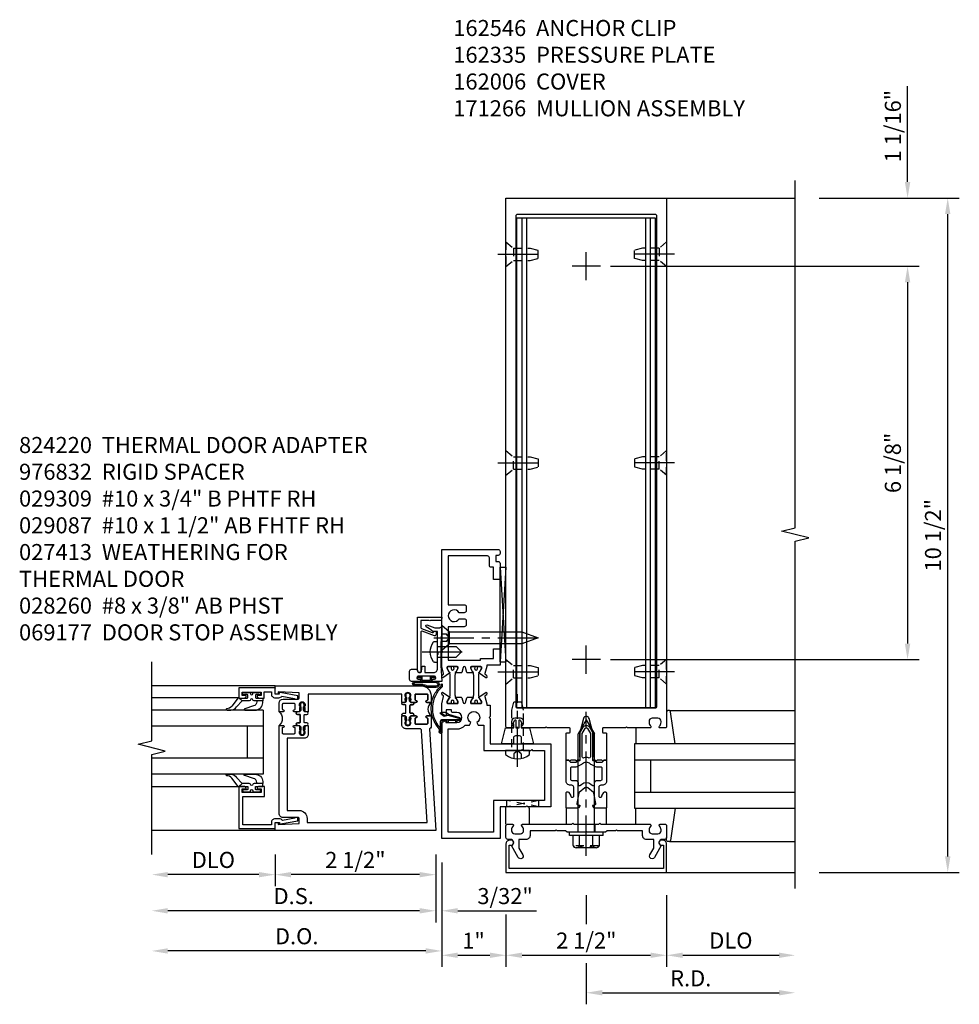
# Model space of a CAD drawing. Extents: x 0 to 173, y 0 to 110.
# Drawn here: x 134 to 149, y 21 to 37 of the extents above; entities that cross this region are included whole.
import ezdxf

# ---------------------------------------------------------------- set-up
doc = ezdxf.new("R2010")
doc.units = 0
doc.header["$LTSCALE"] = 0.5
doc.header["$MEASUREMENT"] = 0
doc.linetypes.add('CENTER', pattern=[2, 1.25, -0.25, 0.25, -0.25])
doc.linetypes.add('HIDDEN', pattern=[0.375, 0.25, -0.125])
doc.layers.get('0').update_dxf_attribs({"color": 4, "linetype": 'CONTINUOUS'})
for name, color, linetype in [('CENTER', 1, 'CENTER'), ('DIME', 2, 'CONTINUOUS'), ('HIDDEN', 3, 'HIDDEN'), ('TEXT', 3, 'CONTINUOUS')]:
    doc.layers.add(name, color=color, linetype=linetype)
doc.styles.get("Standard").update_dxf_attribs({"font": 'arial.ttf'})
doc.dimstyles.new('EXT_ON-OFF', dxfattribs={"dimscale": 2, "dimtxt": 0.125, "dimasz": 0.125, "dimexe": 0.09, "dimexo": 0.1875, "dimgap": 0.05, "dimtad": 3, "dimdec": 5, "dimzin": 3, "dimdsep": 46, "dimlunit": 5, "dimtxsty": 'Standard', "dimcen": 0, "dimse2": 1, "dimadec": 0, "dimazin": 0, "dimtfac": 1, "dimtdec": 5, "dimtofl": 0, "dimtmove": 0, "dimatfit": 0, "dimfxl": 1, "dimfrac": 2, "dimtolj": 1, "dimtzin": 3, "dimarcsym": 0})
doc.dimstyles.new('EXT_ON-ON', dxfattribs={"dimscale": 2, "dimtxt": 0.125, "dimasz": 0.125, "dimexe": 0.09, "dimexo": 0.1875, "dimgap": 0.05, "dimtad": 3, "dimdec": 5, "dimzin": 3, "dimdsep": 46, "dimlunit": 5, "dimtxsty": 'Standard', "dimcen": 0, "dimadec": 0, "dimazin": 0, "dimtfac": 1, "dimtdec": 5, "dimtofl": 0, "dimtmove": 0, "dimatfit": 0, "dimfxl": 1, "dimfrac": 2, "dimtolj": 1, "dimtzin": 3, "dimarcsym": 0})

# ---------------------------------------------------------------- blocks, each defined once
blk = doc.blocks.new('*D213')
at = {"layer": 'DIME', "color": 0, "lineweight": -2, "transparency": 16777216}
for p, q in [((-2.594, -0.25), (-2.594, -0.743)), ((-0.094, -0.25), (-0.094, -0.743)), ((-0.344, -0.562), (-2.344, -0.562))]:
    blk.add_line(p, q, dxfattribs=at)
at = {"layer": 'DIME', "color": 0, "transparency": 16777216}
for points in [[(-2.344, -0.521), (-2.344, -0.604), (-2.594, -0.562)], [(-0.344, -0.521), (-0.344, -0.604), (-0.094, -0.562)]]:
    blk.add_solid(points, dxfattribs=at)
at = {"layer": 'DIME', "color": 0, "transparency": 16777216, "insert": (-1.344, -0.333), "char_height": 0.25, "attachment_point": 5}
blk.add_mtext('\\A1;2 1/2"', dxfattribs=at)
blk = doc.blocks.new('*D214')
at = {"layer": 'DIME', "color": 0, "lineweight": -2, "transparency": 16777216}
for p, q in [((-2.594, -0.25), (-2.594, -0.743)), ((-2.844, -0.562), (-4.264, -0.562))]:
    blk.add_line(p, q, dxfattribs=at)
at = {"layer": 'DIME', "color": 0, "transparency": 16777216}
for points in [[(-4.264, -0.521), (-4.264, -0.604), (-4.514, -0.562)], [(-2.844, -0.521), (-2.844, -0.604), (-2.594, -0.562)]]:
    blk.add_solid(points, dxfattribs=at)
at = {"layer": 'DIME', "color": 0, "transparency": 16777216, "insert": (-3.554, -0.333), "char_height": 0.25, "attachment_point": 5}
blk.add_mtext('\\A1;DLO', dxfattribs=at)
blk = doc.blocks.new('*D215')
at = {"layer": 'DIME', "color": 0, "lineweight": -2, "transparency": 16777216}
for p, q in [((-0.094, -0.25), (-0.094, -1.305)), ((-0.344, -1.125), (-4.264, -1.125))]:
    blk.add_line(p, q, dxfattribs=at)
at = {"layer": 'DIME', "color": 0, "transparency": 16777216}
for points in [[(-4.264, -1.083), (-4.264, -1.167), (-4.514, -1.125)], [(-0.344, -1.083), (-0.344, -1.167), (-0.094, -1.125)]]:
    blk.add_solid(points, dxfattribs=at)
at = {"layer": 'DIME', "color": 0, "transparency": 16777216, "insert": (-2.304, -0.896), "char_height": 0.25, "attachment_point": 5}
blk.add_mtext('\\A1;D.S.', dxfattribs=at)
blk = doc.blocks.new('*D216')
at = {"layer": 'DIME', "color": 0, "lineweight": -2, "transparency": 16777216}
for p, q in [((0, -0.375), (0, -1.93)), ((-0.25, -1.75), (-4.264, -1.75))]:
    blk.add_line(p, q, dxfattribs=at)
at = {"layer": 'DIME', "color": 0, "transparency": 16777216}
for points in [[(-4.264, -1.708), (-4.264, -1.792), (-4.514, -1.75)], [(-0.25, -1.708), (-0.25, -1.792), (0, -1.75)]]:
    blk.add_solid(points, dxfattribs=at)
at = {"layer": 'DIME', "color": 0, "transparency": 16777216, "insert": (-2.257, -1.521), "char_height": 0.25, "attachment_point": 5}
blk.add_mtext('\\A1;D.O.', dxfattribs=at)
blk = doc.blocks.new('*D217')
at = {"layer": 'DIME', "color": 0, "lineweight": -2, "transparency": 16777216}
for p, q in [((-0.094, -0.25), (-0.094, -1.305)), ((0, -0.375), (0, -1.305)), ((-0.344, -1.125), (-0.594, -1.125)), ((0.25, -1.125), (1.473, -1.125))]:
    blk.add_line(p, q, dxfattribs=at)
at = {"layer": 'DIME', "color": 0, "transparency": 16777216}
for points in [[(-0.344, -1.083), (-0.344, -1.167), (-0.094, -1.125)], [(0.25, -1.083), (0.25, -1.167), (0, -1.125)]]:
    blk.add_solid(points, dxfattribs=at)
at = {"layer": 'DIME', "color": 0, "transparency": 16777216, "insert": (0.986, -0.896), "char_height": 0.25, "attachment_point": 5}
blk.add_mtext('\\A1;3/32"', dxfattribs=at)
blk = doc.blocks.new('B200045')
blk.add_lwpolyline([(-0.091, 0, -0.414214), (-0.094, 0.002), (-0.094, 0.563), (0.057, 0.563, -0.414214), (0.062, 0.558), (0.062, 0.482, -0.414214), (0.03, 0.45), (0.023, 0.45), (0.023, 0.512), (-0.031, 0.512), (-0.031, 0.218), (0.023, 0.218), (0.023, 0.279), (0.03, 0.279, -0.414214), (0.062, 0.247), (0.062, 0.168), (-0.036, 0.168), (-0.036, 0.058), (0, 0.058, -0.414214), (0.058, 0), (0.058, -0.06, -0.247203), (0.033, -0.107), (0.068, -0.302), (0.073, -0.302, -0.414214), (0.078, -0.307), (0.078, -0.347, -0.414214), (0.073, -0.352), (0.026, -0.352), (-0.023, -0.08), (-0.023, -0.06), (0, -0.063), (0, 0), (-0.094, 0)], format="xyb", close=True)
blk = doc.blocks.new('B522019')
blk.add_lwpolyline([(0, 0), (0, 0.067), (-0.023, 0.064), (-0.023, 0.084), (0.026, 0.356), (0.073, 0.356, -0.408224), (0.078, 0.351), (0.078, 0.311, -0.414214), (0.073, 0.306), (0.068, 0.306), (0.033, 0.115, -0.245359), (0.058, 0.067), (0.058, 0, -0.414214), (0, -0.058), (-0.036, -0.058), (-0.036, -0.504), (0.406, -0.504), (0.406, -0.167), (0.562, -0.167), (0.562, -0.247, -0.41003), (0.53, -0.279), (0.522, -0.279), (0.522, -0.217), (0.468, -0.217), (0.468, -0.512), (0.522, -0.512), (0.522, -0.45), (0.53, -0.45, -0.410031), (0.562, -0.482), (0.562, -0.557, -0.414214), (0.557, -0.562), (-0.094, -0.562), (-0.094, -0.005, -0.414214), (-0.089, 0)], format="xyb", close=True)
blk = doc.blocks.new('B027557-M')
for points in [[(0.139, 0.036, -0.365977), (0.123, 0.018, 0.845154), (0.123, -0.019, -0.365977), (0.139, -0.037), (0.139, -0.147), (0.103, -0.186, -0.677425), (0.094, -0.183), (0.094, -0.068, 0.414215), (0.084, -0.058), (0.05, -0.058, 0.414213), (0.04, -0.068), (0.04, -0.11, -1.414214), (0.008, -0.121), (0.008, -0.038, -0.414214), (0.027, -0.019, 1), (0.027, 0.018, -0.414214), (0.008, 0.037), (0.008, 0.12, -1.414217), (0.04, 0.109), (0.04, 0.068, 0.414212), (0.05, 0.058), (0.084, 0.058, 0.414215), (0.094, 0.068), (0.094, 0.172), (0.139, 0.172)], [(0.155, 0.079, -0.385371), (0.217, 0.03), (0.261, -0.109, 0.840148), (0.282, -0.107), (0.282, 0.052, 0.429334), (0.168, 0.172), (0.139, 0.172), (0.139, 0.079)], [(0.093, -0.213), (0.223, -0.309, -0.229622), (0.26, -0.388, 0.744792), (0.279, -0.396, 0.106684), (0.282, -0.371), (0.282, -0.323, 0.215079), (0.234, -0.237), (0.139, -0.147), (0.091, -0.198, 0.453762)]]:
    blk.add_lwpolyline(points, format="xyb", close=True)
blk = doc.blocks.new('S522GT02')
for p, q in [((0.57, 1.943), (1.92, 1.943)), ((0.187, 1.75), (1.92, 1.75)), ((0.187, 1.75), (0.187, 0.75)), ((0.187, 1.5), (1.92, 1.5)), ((0.437, 1.5), (0.437, 1)), ((0.187, 1), (1.92, 1)), ((0.187, 0.75), (1.92, 0.75)), ((0.57, 0.556), (1.92, 0.556))]:
    blk.add_line(p, q)
for name, p, rotation in [('B200045', (0, 2), 270), ('B027557-M', (0.364, 0.468), 90), ('B522019', (0, 0), 90)]:
    blk.add_blockref(name, p, dxfattribs=dict(rotation=rotation))
at = {"extrusion": (0, 0, -1), "zscale": -1, "rotation": 270}
blk.add_blockref('B027557-M', (-0.364, 2.032), dxfattribs=at)
blk = doc.blocks.new('P532001')
blk.add_lwpolyline([(0.31575, 2.375, 0.414213562), (0.16575, 2.225), (0.16575, 2.12), (0.231125, 2.12, 1), (0.231125, 2.15125), (0.23075, 2.15125, -0.414213562), (0.21575, 2.16625), (0.21575, 2.235, -0.414213562), (0.23075, 2.25), (0.40075, 2.25, -0.414213562), (0.41575, 2.235), (0.41575, 2.16625, -0.414213562), (0.40075, 2.15125), (0.400375, 2.15125, 1), (0.400375, 2.12), (0.47175, 2.12), (0.49175, 2.14), (0.48175, 2.14), (0.48175, 2.184), (0.49175, 2.194), (0.49175, 2.2155), (0.47875, 2.2155), (0.47875, 2.237, -0.75), (0.57475, 2.237), (0.57475, 2.2155), (0.56175, 2.2155), (0.56175, 2.194), (0.57175, 2.184), (0.57175, 2.14), (0.56175, 2.14), (0.58175, 2.12), (0.61975, 2.12), (0.61975, 2.25), (2.07775, 2.25), (2.07775, 1.972), (2.11575, 1.972), (2.13575, 1.992), (2.12575, 1.992), (2.12575, 2.036), (2.13575, 2.046), (2.13575, 2.0675), (2.12275, 2.0675), (2.12275, 2.089, -0.75), (2.21875, 2.089), (2.21875, 2.0675), (2.20575, 2.0675), (2.20575, 2.046), (2.21575, 2.036), (2.21575, 1.992), (2.20575, 1.992), (2.22575, 1.972), (2.297125, 1.972, 1), (2.297125, 2.00325), (2.29675, 2.00325, -0.414213562), (2.28175, 2.01825), (2.28175, 2.087, -0.414213562), (2.29675, 2.102), (2.46675, 2.102, -0.414213562), (2.48175, 2.087), (2.48175, 2.01825, -0.414213562), (2.46675, 2.00325), (2.466375, 2.00325, 1), (2.466375, 1.972), (2.53175, 1.972), (2.53175, 2.11, 0.414213562), (2.46975, 2.172), (2.23475, 2.172, -0.414213562), (2.21975, 2.187), (2.21975, 2.266), (2.54375, 2.282125), (2.54375, 2.25), (2.59375, 2.25), (2.59375, 2.375)], format="xyb", close=True)
blk = doc.blocks.new('P532002')
blk.add_lwpolyline([(2.22, 0.437, 0.414214), (2.095, 0.312), (2.095, 0.25), (0.227, 0.25), (0.314, 1.682, -0.396433), (0.344, 1.71), (0.558, 1.71, 0.414214), (0.62, 1.772), (0.62, 1.91), (0.582, 1.91), (0.562, 1.89), (0.572, 1.89), (0.572, 1.846), (0.562, 1.836), (0.562, 1.814), (0.575, 1.814), (0.575, 1.793, -0.75), (0.479, 1.793), (0.479, 1.814), (0.492, 1.814), (0.492, 1.836), (0.482, 1.846), (0.482, 1.89), (0.492, 1.89), (0.472, 1.91), (0.4, 1.91, 1), (0.4, 1.879), (0.401, 1.879, -0.414214), (0.416, 1.864), (0.416, 1.795, -0.414214), (0.401, 1.78), (0.231, 1.78, -0.414214), (0.216, 1.795), (0.216, 1.864, -0.414214), (0.231, 1.879), (0.231, 1.879, 1), (0.231, 1.91), (0.166, 1.91), (0.166, 1.735, 0.413543), (0.191, 1.71), (0.094, 0.125), (2.594, 0.125), (2.594, 0.25), (2.544, 0.25), (2.544, 0.218), (2.22, 0.234), (2.22, 0.313, -0.414214), (2.235, 0.328), (2.47, 0.328, 0.414214), (2.532, 0.39), (2.532, 1.762), (2.466, 1.762, 1), (2.466, 1.731), (2.467, 1.731, -0.414214), (2.482, 1.716), (2.482, 1.647, -0.414214), (2.467, 1.632), (2.297, 1.632, -0.414214), (2.282, 1.647), (2.282, 1.716, -0.414214), (2.297, 1.731), (2.297, 1.731, 1), (2.297, 1.762), (2.226, 1.762), (2.206, 1.742), (2.216, 1.742), (2.216, 1.698), (2.206, 1.688), (2.206, 1.666), (2.219, 1.666), (2.219, 1.645, -0.75), (2.123, 1.645), (2.123, 1.666), (2.136, 1.666), (2.136, 1.688), (2.126, 1.698), (2.126, 1.742), (2.136, 1.742), (2.116, 1.762), (2.078, 1.762), (2.078, 1.624, 0.414214), (2.14, 1.562), (2.407, 1.562), (2.407, 0.437)], format="xyb", close=True)
blk = doc.blocks.new('CLIP AND POUR')
for points in [[(-0.151, 0.342), (-0.22, 0.342, 0.414214), (-0.235, 0.327), (-0.235, 0.157, 0.414214), (-0.22, 0.142), (-0.151, 0.142, 0.414214), (-0.136, 0.157), (-0.136, 0.157, -1), (-0.105, 0.157), (-0.105, 0.104, -1), (-0.065, 0.104), (-0.065, 0.072, 0.414214), (-0.055, 0.062), (0.055, 0.062, 0.414214), (0.065, 0.072), (0.065, 0.104, -1), (0.105, 0.104), (0.105, 0.157, -1), (0.136, 0.157), (0.136, 0.157, 0.414214), (0.151, 0.142), (0.22, 0.142, 0.414214), (0.235, 0.157), (0.235, 0.327, 0.414214), (0.22, 0.342), (0.151, 0.342, 0.414214), (0.136, 0.327), (0.136, 0.327, -1), (0.105, 0.327), (0.105, 0.392, -0.47619), (-0.105, 0.392), (-0.105, 0.327, -1), (-0.136, 0.327), (-0.136, 0.327, 0.414214)], [(-0.105, -0.042, 1), (-0.065, -0.042), (-0.065, -0.01, -0.414214), (-0.055, 0), (0.055, 0, -0.414214), (0.065, -0.01), (0.065, -0.042, 1), (0.105, -0.042), (0.105, -0.017, -0.198912), (0.108, -0.01), (0.126, 0.008, -0.198912), (0.133, 0.011), (0.181, 0.011, 0.191401), (0.2, 0.003), (0.223, 0.003, 1), (0.223, 0.059), (0.2, 0.059, 0.191401), (0.181, 0.051), (0.133, 0.051, -0.198912), (0.126, 0.054), (0.108, 0.072, -0.198912), (0.105, 0.079), (0.105, 0.104, 1), (0.065, 0.104), (0.065, 0.072, -0.414214), (0.055, 0.062), (-0.055, 0.062, -0.414214), (-0.065, 0.072), (-0.065, 0.104, 1), (-0.105, 0.104), (-0.105, 0.079, -0.198912), (-0.108, 0.072), (-0.126, 0.054, -0.198912), (-0.133, 0.051), (-0.181, 0.051, 0.191401), (-0.2, 0.059), (-0.223, 0.059, 1), (-0.223, 0.003), (-0.2, 0.003, 0.191401), (-0.181, 0.011), (-0.133, 0.011, -0.198912), (-0.126, 0.008), (-0.108, -0.01, -0.198912), (-0.105, -0.017)], [(-0.156, 0.053), (-0.155, 0.054, -0.267949), (-0.153, 0.056), (-0.143, 0.055, 1), (-0.142, 0.075), (-0.152, 0.076, 0.267949), (-0.172, 0.065), (-0.173, 0.063, 0.008727), (-0.174, 0.063), (-0.181, 0.051), (-0.158, 0.051), (-0.157, 0.053, -0.008727)], [(-0.173, -0.001), (-0.172, -0.003, 0.267949), (-0.152, -0.014), (-0.142, -0.013, 1), (-0.143, 0.007), (-0.153, 0.006, -0.267949), (-0.155, 0.008), (-0.156, 0.009, -0.008727), (-0.157, 0.009), (-0.158, 0.011), (-0.181, 0.011), (-0.174, -0.001, 0.008727)], [(0.173, 0.063), (0.172, 0.065, 0.267949), (0.152, 0.076), (0.142, 0.075, 1), (0.143, 0.055), (0.153, 0.056, -0.267949), (0.155, 0.054), (0.156, 0.053, -0.008727), (0.157, 0.053), (0.158, 0.051), (0.181, 0.051), (0.174, 0.063, 0.008727)], [(0.156, 0.009), (0.155, 0.008, -0.267949), (0.153, 0.006), (0.143, 0.007, 1), (0.142, -0.013), (0.152, -0.014, 0.267949), (0.172, -0.003), (0.173, -0.001, 0.008727), (0.174, -0.001), (0.181, 0.011), (0.158, 0.011), (0.157, 0.009, -0.008727)]]:
    blk.add_lwpolyline(points, format="xyb", close=True)
blk = doc.blocks.new('B532101')
for name in ['P532001', 'P532002']:
    blk.add_blockref(name, (0, 0))
at = {"rotation": 90}
blk.add_blockref('CLIP AND POUR', (0.55775, 2.015), dxfattribs=at)
at = {"xscale": -1, "rotation": 270}
blk.add_blockref('CLIP AND POUR', (2.13975, 1.867), dxfattribs=at)
blk = doc.blocks.new('B162005')
blk.add_lwpolyline([(-0.469, -0.335), (-0.454, -0.35), (-0.325, -0.35), (-0.3, -0.375), (-0.015, -0.375), (0, -0.36), (0.015, -0.375), (0.3, -0.375), (0.325, -0.35), (0.454, -0.35), (0.469, -0.335), (0.484, -0.35), (0.876, -0.35), (0.876, -0.426, 0.414214), (0.936, -0.486), (1.05, -0.486), (1.05, -0.621), (0.989, -0.726, 1), (1.059, -0.766), (1.164, -0.583, -0.84909), (1.18, -0.486), (1.22, -0.486, 0.414214), (1.25, -0.456), (1.25, -0.27, 0.414214), (1.23, -0.25), (1.148, -0.25, 0.669376), (1.137, -0.276, -0.199773), (1.164, -0.339), (1.164, -0.35, -0.414214), (1.114, -0.4), (1.026, -0.4, -0.414214), (0.976, -0.35), (0.976, -0.339, -0.199773), (1.003, -0.276, 0.669376), (0.992, -0.25), (0.225, -0.25), (0.21, -0.235), (0.195, -0.25), (-0.195, -0.25), (-0.21, -0.235), (-0.225, -0.25), (-0.992, -0.25, 0.669376), (-1.003, -0.276, -0.199773), (-0.976, -0.339), (-0.976, -0.35, -0.414214), (-1.026, -0.4), (-1.114, -0.4, -0.414214), (-1.164, -0.35), (-1.164, -0.339, -0.199773), (-1.137, -0.276, 0.669376), (-1.148, -0.25), (-1.23, -0.25, 0.414214), (-1.25, -0.27), (-1.25, -0.456, 0.414214), (-1.22, -0.486), (-1.18, -0.486, -0.84909), (-1.164, -0.583), (-1.059, -0.766, 1), (-0.989, -0.726), (-1.05, -0.621), (-1.05, -0.486), (-0.936, -0.486, 0.414214), (-0.876, -0.426), (-0.876, -0.35), (-0.484, -0.35)], format="xyb", close=True)
blk = doc.blocks.new('B162335')
at = {"layer": 'HIDDEN'}
for p, q in [((-0.133, -0.25), (-0.133, -0.375)), ((0.133, -0.25), (0.133, -0.375))]:
    blk.add_line(p, q, dxfattribs=at)
blk.add_blockref('B162005', (0, 0))
blk = doc.blocks.new('B162006')
blk.add_lwpolyline([(-1.2, -0.94), (1.2, -0.94), (1.2, -0.576), (1.17, -0.576, -1), (1.17, -0.496), (1.19, -0.496, -0.414214), (1.25, -0.556), (1.25, -1), (-1.25, -1), (-1.25, -0.556, -0.414214), (-1.19, -0.496), (-1.17, -0.496, -1), (-1.17, -0.576), (-1.2, -0.576)], format="xyb", close=True)
blk = doc.blocks.new('B027850-M')
blk.add_line((-0.3, 0.15), (-0.3, 0.4))
blk.add_lwpolyline([(0.314, 0.4), (0.242, -0.103, -0.373552), (0.223, -0.12), (0.2, -0.12, -0.414214), (0.18, -0.1), (0.18, -0.056)], format="xyb")
blk = doc.blocks.new('B162310-M')
for p, q in [((-0.313, -0.25), (-0.313, 0)), ((0.313, 0), (0.313, -0.25))]:
    blk.add_line(p, q)
blk = doc.blocks.new('B128960')
for p, q in [((-0.24, -0.153), (-0.24, 0.156)), ((-0.205, 0.206), (-0.05, 0.206)), ((-0.05, -0.26), (-0.05, 0.26)), ((-0.05, 0.26), (0, 0.26)), ((0, -0.26), (0, 0.26)), ((-0.205, 0.105), (-0.05, 0.105)), ((0, 0.125), (1.533, 0.125)), ((1.75, 0), (1.533, 0.125)), ((1.75, 0), (1.533, -0.125)), ((-0.205, -0.101), (-0.05, -0.101)), ((0, -0.125), (1.533, -0.125)), ((-0.205, -0.203), (-0.05, -0.203)), ((-0.05, -0.26), (0, -0.26))]:
    blk.add_line(p, q)
for centre, radius, start, end in [((-0.186, 0.155), 0.0543, 110.9107, 249.0893), ((-0.071, 0.002), 0.169, 142.5556, 217.4444), ((-0.186, -0.152), 0.0543, 110.9107, 249.0893)]:
    blk.add_arc(centre, radius, start, end)
at = {"layer": 'CENTER'}
blk.add_line((-0.365, 0), (1.875, 0), dxfattribs=at)
at = {"layer": 'HIDDEN'}
for p, q in [((-0.228, 0.19), (-0.209, 0.19)), ((-0.209, -0.187), (-0.209, 0.19)), ((-0.228, -0.187), (-0.209, -0.187))]:
    blk.add_line(p, q, dxfattribs=at)
blk = doc.blocks.new('B171300M')
for points in [[(0.747, 0.277), (0.721, 0.251, 0.198912), (0.715, 0.237), (0.715, 0.163, 0.198912), (0.721, 0.149), (0.741, 0.129, -0.198912), (0.744, 0.121), (0.744, 0.106, 0.453546), (0.757, 0.094, -0.007471), (0.804, 0.1), (1.174, 0.1), (1.261, 0.05, -0.57735), (1.261, -0.05), (1.174, -0.1), (0.804, -0.1, -0.007471), (0.757, -0.094, 0.453546), (0.744, -0.106), (0.744, -0.121, -0.198912), (0.741, -0.129), (0.721, -0.149, 0.198912), (0.715, -0.163), (0.715, -0.237, 0.198912), (0.721, -0.251), (0.747, -0.277, -0.198912), (0.75, -0.285), (0.75, -0.301, -0.414214), (0.738, -0.313), (0.42, -0.313, -0.414214), (0.357, -0.25), (0.357, -0.226, 0.414214), (0.326, -0.195), (0.19, -0.195, 0.414214), (0.17, -0.215), (0.17, -0.223, 0.414214), (0.19, -0.243), (0.193, -0.243, -0.131652), (0.203, -0.246), (0.247, -0.271, -0.267949), (0.257, -0.288), (0.257, -0.293, -0.414214), (0.237, -0.313), (0.012, -0.313, -0.414214), (0, -0.301), (0, -0.133, -0.267949), (0.01, -0.116), (0.038, -0.1, -0.57735), (0.05, -0.106), (0.05, -0.127, 0.466308), (0.073, -0.146), (0.232, -0.118, 0.176327), (0.243, -0.112), (0.316, -0.025, 0.36397), (0.316, 0.025), (0.243, 0.112, 0.176327), (0.232, 0.118), (0.073, 0.146, 0.466308), (0.05, 0.127), (0.05, 0.106, -0.57735), (0.038, 0.1), (0.01, 0.116, -0.267949), (0, 0.133), (0, 0.301, -0.414214), (0.012, 0.313), (0.237, 0.313, -0.414214), (0.257, 0.293), (0.257, 0.288, -0.267949), (0.247, 0.271), (0.203, 0.246, -0.131652), (0.193, 0.243), (0.19, 0.243, 0.414214), (0.17, 0.223), (0.17, 0.215, 0.414214), (0.19, 0.195), (0.326, 0.195, 0.414214), (0.357, 0.226), (0.357, 0.25, -0.414214), (0.42, 0.313), (0.738, 0.313, -0.414214), (0.75, 0.301), (0.75, 0.285, -0.198912)], [(0.388, 0.124, 0.414214), (0.428, 0.164), (0.428, 0.222, -0.414214), (0.448, 0.242), (0.624, 0.242, -0.414214), (0.644, 0.222), (0.644, 0.173, 0.109518), (0.652, 0.14), (0.679, 0.08, 0.092094), (0.696, 0.057, -0.424958), (0.696, -0.057, 0.092094), (0.679, -0.08), (0.652, -0.14, 0.109518), (0.644, -0.173), (0.644, -0.222, -0.414214), (0.624, -0.242), (0.448, -0.242, -0.414214), (0.428, -0.222), (0.428, -0.164, 0.414214), (0.388, -0.124), (0.367, -0.124, -0.63707), (0.352, -0.092), (0.37, -0.071, 0.36397), (0.37, 0.071), (0.352, 0.092, -0.63707), (0.367, 0.124)], [(1.243, -0.019), (1.163, -0.065), (0.806, -0.065, -0.001063), (0.799, -0.064, -0.506849), (0.783, -0.036, 0.103752), (0.791, 0, 0.103752), (0.783, 0.036, -0.506849), (0.799, 0.064, -0.001063), (0.806, 0.065), (1.163, 0.065), (1.243, 0.019, -0.57735)]]:
    blk.add_lwpolyline(points, format="xyb", close=True)
blk = doc.blocks.new('B824220')
for points in [[(1.858, 2.443), (1.878, 2.518, -0.767327), (1.919, 2.518), (1.939, 2.443, 0.339454), (1.949, 2.435), (2.026, 2.435, 1.014347), (2.026, 2.455), (1.998, 2.504), (1.998, 2.524, -0.414214), (2.008, 2.533), (2.157, 2.533, -0.414214), (2.165, 2.525), (2.165, 2.504), (2.134, 2.449, 0.753091), (2.128, 2.431), (2.233, 2.36, 0.660005), (2.249, 2.371), (2.244, 2.398, 0.204816), (2.24, 2.404), (2.224, 2.415, -0.321546), (2.22, 2.426), (2.249, 2.536, 0.065543), (2.25, 2.543), (2.25, 2.748), (2.235, 2.763), (2.25, 2.778), (2.25, 4.357), (1.373, 4.357, 0.414214), (1.343, 4.327), (1.343, 4.294, 0.414214), (1.373, 4.264), (1.408, 4.264), (1.408, 4.171), (1.373, 4.171, 0.414214), (1.343, 4.141), (1.343, 3.889), (1.443, 3.889), (1.443, 4.081), (1.478, 4.081, 0.414214), (1.508, 4.111), (1.508, 4.227, -0.414214), (1.538, 4.257), (2.15, 4.257), (2.15, 3.498), (1.9, 3.498, 0.414214), (1.87, 3.468), (1.87, 3.402, 0.414214), (1.9, 3.372), (1.978, 3.372, -3.730581), (1.978, 3.28), (1.9, 3.28, 0.414214), (1.87, 3.25), (1.87, 3.184, 0.414214), (1.9, 3.154), (2.15, 3.154), (2.15, 2.633), (1.647, 2.633), (1.647, 2.658), (1.443, 2.658), (1.443, 2.808), (1.343, 2.808), (1.343, 2.558), (1.547, 2.558), (1.547, 2.543, 0.065543), (1.548, 2.536), (1.577, 2.426, -0.321546), (1.573, 2.415), (1.557, 2.404, 0.204816), (1.553, 2.398), (1.548, 2.371, 0.660005), (1.564, 2.36), (1.669, 2.431, 0.753091), (1.663, 2.449), (1.632, 2.504), (1.632, 2.525, -0.414214), (1.64, 2.533), (1.789, 2.533, -0.414214), (1.799, 2.524), (1.799, 2.504), (1.771, 2.455, 1.014347), (1.771, 2.435), (1.848, 2.435, 0.339454)], [(1.665, 2.448, -0.131652), (1.678, 2.399), (1.678, 2.093, -0.131652), (1.665, 2.044), (1.633, 1.989, 0.131652), (1.632, 1.985), (1.632, 1.966, 0.414214), (1.64, 1.958), (1.687, 1.958, 0.414214), (1.695, 1.966), (1.695, 1.975, -1.779511), (1.736, 1.975), (1.736, 1.966, 0.414214), (1.744, 1.958), (1.791, 1.958, 0.414214), (1.799, 1.966), (1.799, 1.985, 0.131652), (1.798, 1.989), (1.766, 2.044, -0.131652), (1.753, 2.093), (1.753, 2.399, -0.131652), (1.766, 2.448), (1.798, 2.503, 0.131652), (1.799, 2.507), (1.799, 2.525, 0.414214), (1.791, 2.533), (1.744, 2.533, 0.414214), (1.736, 2.525), (1.736, 2.517, -1.779511), (1.695, 2.517), (1.695, 2.525, 0.414214), (1.687, 2.533), (1.64, 2.533, 0.414214), (1.632, 2.525), (1.632, 2.507, 0.131652), (1.633, 2.503)], [(2.031, 2.448, -0.131652), (2.044, 2.399), (2.044, 2.093, -0.131652), (2.031, 2.044), (1.999, 1.989, 0.131652), (1.998, 1.985), (1.998, 1.966, 0.414214), (2.006, 1.958), (2.053, 1.958, 0.414214), (2.061, 1.966), (2.061, 1.975, -1.779511), (2.102, 1.975), (2.102, 1.966, 0.414214), (2.11, 1.958), (2.157, 1.958, 0.414214), (2.165, 1.966), (2.165, 1.985, 0.131652), (2.164, 1.989), (2.132, 2.044, -0.131652), (2.119, 2.093), (2.119, 2.399, -0.131652), (2.132, 2.448), (2.164, 2.503, 0.131652), (2.165, 2.507), (2.165, 2.525, 0.414214), (2.157, 2.533), (2.11, 2.533, 0.414214), (2.102, 2.525), (2.102, 2.517, -1.779511), (2.061, 2.517), (2.061, 2.525, 0.414214), (2.053, 2.533), (2.006, 2.533, 0.414214), (1.998, 2.525), (1.998, 2.507, 0.131652), (1.999, 2.503)], [(2.165, 1.966, -0.414214), (2.157, 1.958), (2.008, 1.958, -0.414214), (1.998, 1.968), (1.998, 1.988), (2.026, 2.037, 1.014347), (2.026, 2.056), (1.949, 2.056, 0.339454), (1.939, 2.049), (1.919, 1.974, -0.767327), (1.878, 1.974), (1.858, 2.049, 0.339454), (1.848, 2.056), (1.771, 2.056, 1.014347), (1.771, 2.037), (1.799, 1.988), (1.799, 1.968, -0.414214), (1.789, 1.958), (1.64, 1.958, -0.414214), (1.632, 1.966), (1.632, 1.988), (1.663, 2.043, 0.753091), (1.669, 2.061), (1.564, 2.132, 0.660005), (1.548, 2.121), (1.553, 2.094, 0.204816), (1.557, 2.088), (1.573, 2.077, -0.321546), (1.577, 2.066), (1.548, 1.956, 0.065543), (1.547, 1.949), (1.547, 1.934), (1.496, 1.934), (1.496, 1.755), (1.511, 1.74), (1.496, 1.725), (1.496, 1.329), (0.55, 1.329), (0.55, 0.35), (0.91, 0.35), (0.925, 0.365), (0.94, 0.35), (1.343, 0.35), (1.343, -0.143), (2.25, -0.143), (2.25, 1.663), (2.188, 1.694), (2.188, 1.663), (2.015, 1.663, -1), (2.015, 1.819), (2.073, 1.819, 0.414214), (2.098, 1.843), (2.098, 1.859), (2.179, 1.859), (2.179, 1.843, 0.414214), (2.204, 1.819), (2.25, 1.819), (2.25, 1.949, 0.065543), (2.249, 1.956), (2.22, 2.066, -0.321546), (2.224, 2.077), (2.24, 2.088, 0.204816), (2.244, 2.094), (2.249, 2.121, 0.660005), (2.233, 2.132), (2.128, 2.061, 0.753091), (2.134, 2.043), (2.165, 1.988)], [(1.596, 1.621), (1.596, 1.229), (1.015, 1.229), (1, 1.244), (0.985, 1.229), (0.865, 1.229), (0.85, 1.244), (0.835, 1.229), (0.65, 1.229), (0.65, 0.45), (1.443, 0.45), (1.443, -0.043), (2.15, -0.043), (2.15, 1.563), (2.015, 1.563, -0.210801), (1.884, 1.621), (1.819, 1.621), (1.796, 1.661, 3.730581), (1.704, 1.661), (1.681, 1.621)]]:
    blk.add_lwpolyline(points, format="xyb", close=True)
blk = doc.blocks.new('15211300')
at = {"layer": 'HIDDEN'}
for p, q in [((1.334, -0.675), (1.434, -0.675)), ((1.334, -0.675), (1.434, -1.175)), ((1.434, -0.675), (1.334, -1.175)), ((1.334, -1.175), (1.434, -1.175))]:
    blk.add_line(p, q, dxfattribs=at)
blk = doc.blocks.new('B029309-M')
blk.add_lwpolyline([(-0.066, 0.186), (0, 0.186), (0, -0.186), (-0.066, -0.186, -0.356569)], format="xyb", close=True)
at = {"layer": 'CENTER'}
blk.add_line((-0.258, 0), (0.875, 0), dxfattribs=at)
at = {"layer": 'HIDDEN'}
for p, q in [((-0.053, 0.056), (-0.128, 0.056)), ((-0.053, 0.056), (-0.009, 0)), ((-0.009, 0), (-0.053, -0.056)), ((-0.053, -0.056), (-0.128, -0.056))]:
    blk.add_line(p, q, dxfattribs=at)
blk.add_lwpolyline([(0, 0.095), (0.625, 0.095), (0.75, 0.065), (0.75, -0.065), (0.625, -0.095), (0, -0.095)], dxfattribs=at)
blk = doc.blocks.new('B029087')
blk.add_line((0.116, -0.095), (0.116, 0.095))
for points in [[(0.116, -0.095), (0, -0.192), (0, 0.192), (0.116, 0.095)], [(0.116, -0.095), (1.244, -0.095), (1.5, 0), (1.244, 0.095), (0.116, 0.095)]]:
    blk.add_lwpolyline(points)
at = {"layer": 'CENTER'}
blk.add_line((-0.125, 0), (1.625, 0), dxfattribs=at)
at = {"layer": 'HIDDEN'}
for p, q in [((0.075, 0.056), (0, 0.056)), ((0.075, 0.056), (0.119, 0)), ((0.075, -0.056), (0, -0.056)), ((0.119, 0), (0.075, -0.056))]:
    blk.add_line(p, q, dxfattribs=at)
blk = doc.blocks.new('B028260')
for p, q in [((-0.05, 0.161), (0, 0.161)), ((0, 0.161), (0, -0.161)), ((0, 0.083), (0.292, 0.083)), ((0.375, 0), (0.292, 0.083)), ((0, -0.083), (0.292, -0.083)), ((0.375, 0), (0.292, -0.083)), ((-0.05, -0.161), (0, -0.161))]:
    blk.add_line(p, q)
for centre, radius, start, end in [((0.139, 0), 0.254, 142.3746, 217.6254), ((-0.05, 0.146), 0.015, 89.9999, 142.3747), ((-0.05, -0.146), 0.015, 217.6257, 270)]:
    blk.add_arc(centre, radius, start, end)
at = {"layer": 'CENTER'}
blk.add_line((-0.24, 0), (0.5, 0), dxfattribs=at)
blk = doc.blocks.new('B027857')
for p, q in [((0.4, 0.18), (0.15, 0.18)), ((0.15, -0.18), (0.4, -0.18))]:
    blk.add_line(p, q)
blk = doc.blocks.new('08093095')
for p, q in [((2.596, -1.343), (2.596, -1.25)), ((4.068, -1.343), (2.596, -1.25)), ((4.068, -1.25), (2.596, -1.343)), ((2.596, -1.25), (4.068, -1.25)), ((2.596, -1.343), (4.068, -1.343)), ((4.068, -1.343), (4.068, -1.25))]:
    blk.add_line(p, q)
blk = doc.blocks.new('B976832')
blk.add_lwpolyline([(0.063, -0.3), (0.063, -0.395), (0.25, -0.395), (0.188, -0.145), (0.058, -0.145), (0.058, -0.083, 0.500204), (0.067, -0.07), (0.04, -0.024, 0.767327), (0.026, -0.028), (0.026, -0.145), (-0.025, -0.145), (-0.025, -0.028, 0.767327), (-0.04, -0.024), (-0.067, -0.07, 0.500204), (-0.057, -0.083), (-0.057, -0.145), (-0.188, -0.145), (-0.25, -0.395), (-0.062, -0.395), (-0.062, -0.3, -0.414214), (-0.032, -0.27), (0.033, -0.27, -0.414214)], format="xyb", close=True)
blk = doc.blocks.new('A$C04A032D3')
blk.add_lwpolyline([(0.389, -0.186, 0.096825), (0.538, -0.072), (0.561, -0.072, 1), (0.561, -0.054), (0.525, -0.054, -0.424247), (-0.104, -0.093, 0.17321), (-0.157, -0.079), (-0.181, -0.084, -0.466308), (-0.182, -0.083), (-0.182, -0.08, -0.414214), (-0.181, -0.079), (-0.01, -0.079, 0.414214), (0.018, -0.051), (0.018, 0.208, -0.867595), (0.03, 0.21), (0.08, 0.038), (0.065, -0.022), (0.11, -0.084), (0.124, -0.074), (0.084, -0.019), (0.093, 0.021), (0.115, 0), (0.127, 0.013), (0.098, 0.041), (0.047, 0.215, 0.865912), (0, 0.208), (0, 0.185, -0.414214), (-0.01, 0.175), (-0.031, 0.175), (-0.031, 0.157), (0, 0.157), (0, 0.037), (-0.031, 0.037), (-0.031, 0.019), (0, 0.019), (0, -0.051, -0.414214), (-0.01, -0.061), (-0.185, -0.061, 0.414214), (-0.2, -0.076), (-0.2, -0.078, 0.466308), (-0.173, -0.1), (-0.156, -0.097, -0.178012), (-0.126, -0.102, 0.291913), (0.389, -0.186)], format="xyb")
blk = doc.blocks.new('B027413M')
blk.add_blockref('A$C04A032D3', (0, 0))
blk = doc.blocks.new('*D224')
at = {"layer": 'DIME', "color": 0, "lineweight": -2, "transparency": 16777216}
for p, q in [((-1.25, -2.405), (-1.25, -3.22)), ((-1, -3.04), (1, -3.04))]:
    blk.add_line(p, q, dxfattribs=at)
at = {"layer": 'DIME', "color": 0, "transparency": 16777216}
for points in [[(-1, -2.998), (-1, -3.081), (-1.25, -3.04)], [(1, -2.998), (1, -3.081), (1.25, -3.04)]]:
    blk.add_solid(points, dxfattribs=at)
at = {"layer": 'DIME', "color": 0, "transparency": 16777216, "insert": (0, -2.81), "char_height": 0.25, "attachment_point": 5}
blk.add_mtext('\\A1;2 1/2"', dxfattribs=at)
blk = doc.blocks.new('*D225')
at = {"layer": 'DIME', "color": 0, "lineweight": -2, "transparency": 16777216}
for p, q in [((0, -2.104), (0, -2.556)), ((0, -3.165), (0, -3.803)), ((0.25, -3.623), (3, -3.623))]:
    blk.add_line(p, q, dxfattribs=at)
at = {"layer": 'DIME', "color": 0, "transparency": 16777216}
for points in [[(0.25, -3.581), (0.25, -3.665), (0, -3.623)], [(3, -3.581), (3, -3.665), (3.25, -3.623)]]:
    blk.add_solid(points, dxfattribs=at)
at = {"layer": 'DIME', "color": 0, "transparency": 16777216, "insert": (1.625, -3.398), "char_height": 0.25, "attachment_point": 5}
blk.add_mtext('\\A1;R.D.', dxfattribs=at)
blk = doc.blocks.new('*D219')
at = {"layer": 'DIME', "color": 0, "lineweight": -2, "transparency": 16777216}
for p, q in [((-2.25, -1.597), (-2.25, -3.22)), ((-1.25, -2.464), (-1.25, -3.22)), ((-2, -3.04), (-1.5, -3.04))]:
    blk.add_line(p, q, dxfattribs=at)
at = {"layer": 'DIME', "color": 0, "transparency": 16777216}
for points in [[(-2, -2.998), (-2, -3.081), (-2.25, -3.04)], [(-1.5, -2.998), (-1.5, -3.081), (-1.25, -3.04)]]:
    blk.add_solid(points, dxfattribs=at)
at = {"layer": 'DIME', "color": 0, "transparency": 16777216, "insert": (-1.755, -2.814), "char_height": 0.25, "attachment_point": 5}
blk.add_mtext('\\A1;1"', dxfattribs=at)
blk = doc.blocks.new('*D220')
at = {"layer": 'DIME', "color": 0, "lineweight": -2, "transparency": 16777216}
for p, q in [((1.25, -2.104), (1.25, -3.22)), ((1.5, -3.04), (3, -3.04))]:
    blk.add_line(p, q, dxfattribs=at)
at = {"layer": 'DIME', "color": 0, "transparency": 16777216}
for points in [[(1.5, -2.998), (1.5, -3.081), (1.25, -3.04)], [(3, -2.998), (3, -3.081), (3.25, -3.04)]]:
    blk.add_solid(points, dxfattribs=at)
at = {"layer": 'DIME', "color": 0, "transparency": 16777216, "insert": (2.25, -2.81), "char_height": 0.25, "attachment_point": 5}
blk.add_mtext('\\A1;DLO', dxfattribs=at)
blk = doc.blocks.new('B128910')
for p, q in [((0, 0.192), (0.116, 0.095)), ((0, 0.192), (0, -0.192)), ((0.116, 0.095), (0.375, 0.095)), ((0.116, 0.095), (0.116, -0.095)), ((0.375, 0.095), (0.5, 0.065)), ((0.5, -0.065), (0.5, 0.065)), ((0, -0.192), (0.116, -0.095)), ((0.116, -0.095), (0.375, -0.095)), ((0.375, -0.095), (0.5, -0.065))]:
    blk.add_line(p, q)
at = {"layer": 'CENTER'}
blk.add_line((-0.125, 0), (0.625, 0), dxfattribs=at)
blk = doc.blocks.new('*D221')
at = {"layer": 'DIME', "color": 0, "lineweight": -2, "transparency": 16777216}
for p, q in [((0.375, 7.688), (5.18, 7.688)), ((5, 7.438), (5, 1.813)), ((0.375, 1.563), (5.18, 1.563))]:
    blk.add_line(p, q, dxfattribs=at)
at = {"layer": 'DIME', "color": 0, "transparency": 16777216}
for points in [[(4.958, 7.438), (5.042, 7.438), (5, 7.688)], [(4.958, 1.813), (5.042, 1.813), (5, 1.563)]]:
    blk.add_solid(points, dxfattribs=at)
at = {"layer": 'DIME', "color": 0, "transparency": 16777216, "insert": (4.771, 4.626), "char_height": 0.25, "attachment_point": 5, "rotation": 90}
blk.add_mtext('\\A1;6 1/8"', dxfattribs=at)
blk = doc.blocks.new('*D222')
at = {"layer": 'DIME', "color": 0, "lineweight": -2, "transparency": 16777216}
for p, q in [((5, 9), (5, 10.491)), ((3.625, 8.75), (5.18, 8.75)), ((0.75, 7.688), (5.18, 7.688)), ((5, 7.438), (5, 7.188))]:
    blk.add_line(p, q, dxfattribs=at)
at = {"layer": 'DIME', "color": 0, "transparency": 16777216}
for points in [[(4.958, 9), (5.042, 9), (5, 8.75)], [(4.958, 7.438), (5.042, 7.438), (5, 7.688)]]:
    blk.add_solid(points, dxfattribs=at)
at = {"layer": 'DIME', "color": 0, "transparency": 16777216, "insert": (4.771, 9.87), "char_height": 0.25, "attachment_point": 5, "rotation": 90}
blk.add_mtext('\\A1;1 1/16"', dxfattribs=at)
blk = doc.blocks.new('*D223')
at = {"layer": 'DIME', "color": 0, "lineweight": -2, "transparency": 16777216}
for p, q in [((3.625, 8.75), (5.805, 8.75)), ((5.625, -1.5), (5.625, 8.5)), ((3.625, -1.75), (5.805, -1.75))]:
    blk.add_line(p, q, dxfattribs=at)
at = {"layer": 'DIME', "color": 0, "transparency": 16777216}
for points in [[(5.583, 8.5), (5.667, 8.5), (5.625, 8.75)], [(5.583, -1.5), (5.667, -1.5), (5.625, -1.75)]]:
    blk.add_solid(points, dxfattribs=at)
at = {"layer": 'DIME', "color": 0, "transparency": 16777216, "insert": (5.396, 3.5), "char_height": 0.25, "attachment_point": 5, "rotation": 90}
blk.add_mtext('\\A1;10 1/2"', dxfattribs=at)
blk = doc.blocks.new('B162546-T')
for p, q in [((-1.079, 9.187), (1.079, 9.187)), ((-1.079, 1.562), (-1.079, 9.187)), ((-0.997, 1.562), (-0.997, 9.187)), ((-0.924, 1.562), (-0.924, 9.187)), ((0.924, 1.562), (0.924, 9.187)), ((0.997, 1.562), (0.997, 9.187)), ((1.079, 1.562), (1.079, 9.187)), ((-1.079, 1.562), (1.079, 1.562))]:
    blk.add_line(p, q)
blk = doc.blocks.new('B162213')
for points in [[(0.313, 0), (0.313, 0.414, 0.414214), (0.303, 0.424), (0.263, 0.424, -0.414214), (0.253, 0.434), (0.253, 0.49, -0.414214), (0.263, 0.5), (0.61, 0.5), (0.625, 0.515), (0.64, 0.5), (0.992, 0.5, 0.669376), (1.003, 0.526, -0.199773), (0.976, 0.589), (0.976, 0.6, -0.414214), (1.026, 0.65), (1.114, 0.65, -0.414214), (1.164, 0.6), (1.164, 0.589, -0.199773), (1.137, 0.526, 0.669376), (1.148, 0.5), (1.23, 0.5, 0.414214), (1.25, 0.52), (1.25, 8.75), (-1.25, 8.75), (-1.25, 0.52, 0.414214), (-1.23, 0.5), (-1.148, 0.5, 0.669376), (-1.137, 0.526, -0.199773), (-1.164, 0.589), (-1.164, 0.6, -0.414214), (-1.114, 0.65), (-1.026, 0.65, -0.414214), (-0.976, 0.6), (-0.976, 0.589, -0.199773), (-1.003, 0.526, 0.669376), (-0.992, 0.5), (-0.64, 0.5), (-0.625, 0.515), (-0.61, 0.5), (-0.263, 0.5, -0.414214), (-0.253, 0.49), (-0.253, 0.434, -0.414214), (-0.263, 0.424), (-0.303, 0.424, 0.414214), (-0.313, 0.414), (-0.313, 0), (-0.273, 0), (-0.258, -0.015), (-0.243, 0), (-0.17, 0), (-0.155, -0.015), (-0.14, 0), (-0.1, 0), (-0.1, 0.43), (-0.042, 0.648, -0.767327), (0.042, 0.648), (0.1, 0.43), (0.1, 0), (0.14, 0), (0.155, -0.015), (0.17, 0), (0.243, 0), (0.258, -0.015), (0.273, 0)], [(1.094, 8.47, 0.414214), (1.064, 8.5), (-1.064, 8.5, 0.414214), (-1.094, 8.47), (-1.094, 0.836, 0.414214), (-1.064, 0.806), (1.064, 0.806, 0.414214), (1.094, 0.836)]]:
    blk.add_lwpolyline(points, format="xyb", close=True)
blk = doc.blocks.new('B060315')
blk.add_lwpolyline([(0.128, 2.723, 0.814698), (0.08, 2.713), (0.094, 2.674, 0.414214), (0.113, 2.665), (0.305, 2.735, -0.520567), (0.325, 2.721), (0.325, 2.333), (0.325, 2.118, 1), (0.375, 2.118), (0.375, 2.955), (0, 2.955), (0.003, 2.905), (0.174, 2.905), (0.177, 2.905), (0.187, 2.895), (0.197, 2.905), (0.325, 2.905), (0.325, 2.79, -0.315299), (0.315, 2.776), (0.147, 2.715, -0.397334)], format="xyb", close=True)
blk = doc.blocks.new('09411288')
for p, q in [((2.353, -0.086), (2.353, -0.214)), ((2.373, -0.086), (2.373, -0.214)), ((2.427, -0.086), (2.427, -0.417)), ((2.447, -0.086), (2.447, -0.417)), ((2.506, -0.165), (2.506, -0.107)), ((2.521, -0.107), (2.506, -0.107)), ((2.521, -0.18), (2.521, -0.107)), ((2.376, -0.295), (2.376, -0.417)), ((2.396, -0.295), (2.396, -0.417)), ((2.506, -0.165), (2.447, -0.165)), ((2.465, -0.304), (2.465, -0.18)), ((2.521, -0.18), (2.465, -0.18)), ((2.465, -0.304), (2.521, -0.304)), ((2.521, -0.377), (2.521, -0.304)), ((2.447, -0.319), (2.506, -0.319)), ((2.506, -0.377), (2.506, -0.319)), ((2.506, -0.377), (2.521, -0.377))]:
    blk.add_line(p, q)
for centre, radius, start, end in [((2.4, -0.086), 0.047, 0, 180), ((2.4, -0.086), 0.027, 0, 180), ((2.413, -0.214), 0.06, 180, 211.7373), ((2.282, -0.295), 0.094, 0, 31.7373), ((2.413, -0.214), 0.04, 180, 211.7373), ((2.282, -0.295), 0.114, 360, 31.7373), ((2.411, -0.417), 0.0355, 180, 0), ((2.411, -0.417), 0.0155, 180, 360)]:
    blk.add_arc(centre, radius, start, end)
blk = doc.blocks.new('B027078-M')
blk.add_blockref('09411288', (-2.527, 0.24))
blk = doc.blocks.new('B069176M')
blk.add_lwpolyline([(0.133, 1.955, 1), (0.133, 1.989), (0.115, 1.989, -1), (0.115, 2.035), (0.365, 2.035, -1), (0.365, 1.989), (0.347, 1.989, 1), (0.347, 1.955), (0.469, 1.955, 0.414214), (0.5, 1.986), (0.5, 2.112, 0.414214), (0.469, 2.143), (0.38, 2.143), (0.373, 2.105, -0.36397), (0.359, 2.093), (0.329, 2.093, -0.388879), (0.314, 2.107), (0.306, 2.193), (0.265, 2.193), (0.265, 2.093), (0.127, 2.093, -0.414214), (0.065, 2.155), (0.065, 2.37, -0.438529), (0.065, 2.416), (0.065, 2.733), (0.141, 2.733, -0.059164), (0.242, 2.806, 0.853548), (0.232, 2.834), (0.108, 2.789), (0.03, 2.789), (0.02, 2.799), (0.01, 2.789), (0, 2.789), (0.013, 2.541), (0.013, 2.203), (0, 1.955)], format="xyb", close=True)
at = {"rotation": 90}
blk.add_blockref('B027078-M', (0.24, 2.035), dxfattribs=at)
blk = doc.blocks.new('B069177M1')
for name in ['B060315', 'B069176M']:
    blk.add_blockref(name, (0, 0))
blk = doc.blocks.new('S532VS01MKCADS')
for p, q in [((-2.59375, 2.375), (-4.514184, 2.375)), ((-2.59375, 0.125), (-4.514097, 0.125))]:
    blk.add_line(p, q)
blk.add_lwpolyline([(-4.514249, -0.25), (-4.514249, 1.308134), (-4.301837, 1.361055), (-4.726662, 1.466975), (-4.514249, 1.519896), (-4.514249, 2.75)])
at = {"xscale": -1}
for name, p in [('S522GT02', (-2.59375, 0.25)), ('B532101', (0, 0))]:
    blk.add_blockref(name, p, dxfattribs=at)
at = {"layer": 'DIME'}
for base, p1, text, picture, middle in [((-4.514249, -0.5625), (-2.59375, 0.125), 'DLO', '*D214', (-3.554, -0.333151)), ((-4.514249, -1.125), (-0.09375, 0.125), 'D.S.', '*D215', (-2.304, -0.895737)), ((-4.514249, -1.75), (0, 0), 'D.O.', '*D216', (-2.257125, -1.520651))]:
    dim = blk.add_linear_dim(base=base, p1=p1, p2=(-4.514249, -0.25), angle=180, text=text, dimstyle='EXT_ON-OFF', override={"dimpost": '"'}, dxfattribs=at)
    dim.commit()
    dim.dimension.update_dxf_attribs({"geometry": picture, "text_midpoint": middle})
for base, p2, picture, middle in [((-2.59375, -0.5625), (-2.59375, 0.125), '*D213', (-1.34375, -0.333237)), ((0, -1.125), (0, 0), '*D217', (0.98634, -0.895651))]:
    dim = blk.add_linear_dim(base=base, p1=(-0.09375, 0.125), p2=p2, angle=180, dimstyle='EXT_ON-ON', override={"dimpost": '"'}, dxfattribs=at)
    dim.commit()
    dim.dimension.update_dxf_attribs({"geometry": picture, "text_midpoint": middle})
blk = doc.blocks.new('S171DP266MKCADS')
for p, q in [((1.25, 8.75), (3.25, 8.75)), ((1.292635, 0.77), (3.25, 0.77)), ((3.25, 0.25), (0.75, 0.25)), ((0.75, 0.25), (0.75, 0)), ((3.25, 0), (0.75, 0)), ((0.75, 0), (0.75, -0.5)), ((1, 0), (1, -0.5)), ((0.75, -0.5), (3.25, -0.5)), ((0.75, -0.5), (0.75, -0.75)), ((-1.250393, -0.750237), (-1.250393, -0.729)), ((-0.890393, -0.750237), (-0.890393, -0.729)), ((0.75, -0.75), (3.25, -0.75)), ((1.292635, -1.27), (3.25, -1.27)), ((1.25, -1.75), (3.25, -1.75))]:
    blk.add_line(p, q)
blk.add_lwpolyline([(3.25032, -2), (3.25032, 3.40625), (3.462572, 3.45917), (3.037748, 3.565091), (3.25, 3.618011), (3.25, 9.024261)])
at = {"layer": 'CENTER'}
for p, q in [((0, 7.469), (0, 7.907)), ((0.219, 7.688), (-0.219, 7.688)), ((0, 1.344), (0, 1.782)), ((0.219, 1.563), (-0.219, 1.563))]:
    blk.add_line(p, q, dxfattribs=at)
at = {"xscale": -1}
for name, p in [('B162213', (0, 0)), ('B162546-T', (0, -0.75)), ('B824220', (0, -1.079)), ('B069177M1', (-2.25, -0.730076)), ('B976832', (-1.07, 0.645)), ('B162310-M', (0, -0.75)), ('B162335', (0, -0.75)), ('B162006', (0, -0.75))]:
    blk.add_blockref(name, p, dxfattribs=at)
for name, p, rotation in [('08093095', (0, -1.066513), 270), ('B029087', (-2.25, 1.902952), 180), ('B028260', (-2.315, 1.683924), 180), ('B027413M', (-2.188, 0.6145), 270), ('B029309-M', (-1.07, 0.15), 270), ('B027850-M', (1.07, 0.65), 180), ('B027857', (-1.07, -1.15), 270), ('15211300', (-0.0625, -2.063), 270)]:
    blk.add_blockref(name, p, dxfattribs=dict(at, rotation=rotation))
at = {"rotation": 90.00000000000004}
blk.add_blockref('B128960', (0, -1.125), dxfattribs=at)
at = {"color": 1, "rotation": 90.00000000000004}
blk.add_blockref('B171300M', (0, -0.75), dxfattribs=at)
blk.add_blockref('B027850-M', (1.07, -1.15))
at = {"layer": 'HIDDEN'}
blk.add_blockref('B128910', (-1.25, 7.875), dxfattribs=at)
at = {"layer": 'HIDDEN', "xscale": -1}
blk.add_blockref('B128910', (1.25, 7.875), dxfattribs=at)
at = {"layer": 'HIDDEN', "xscale": -1, "rotation": 180}
for p in [(-1.25, 4.625), (-1.25, 1.375)]:
    blk.add_blockref('B128910', p, dxfattribs=at)
at = {"layer": 'HIDDEN', "rotation": 180}
for p in [(1.25, 4.625), (1.25, 1.375)]:
    blk.add_blockref('B128910', p, dxfattribs=at)
at = {"layer": 'DIME'}
for base, p1, p2, picture, middle in [((5, 8.75), (0.375, 7.688), (3.25, 8.75), '*D222', (4.770737, 9.870293)), ((5.625, 8.75), (3.25, -1.75), (3.25, 8.75), '*D223', (5.395737, 3.5)), ((5, 1.563), (0, 7.688), (0, 1.563), '*D221', (4.770737, 4.6255))]:
    dim = blk.add_linear_dim(base=base, p1=p1, p2=p2, angle=90, dimstyle='EXT_ON-ON', override={"dimpost": '"'}, dxfattribs=at)
    dim.commit()
    dim.dimension.update_dxf_attribs({"geometry": picture, "text_midpoint": middle})
dim = blk.add_linear_dim(base=(-1.25, -3.03969), p1=(-2.25, -1.222048), p2=(-1.25, -2.088615), angle=180, dimstyle='EXT_ON-ON', override={"dimpost": '"'}, dxfattribs=at)
dim.commit()
dim.dimension.update_dxf_attribs({"geometry": '*D219', "text_midpoint": (-1.755168, -3.03969), "dimtype": 160})
dim = blk.add_linear_dim(base=(1.25, -3.03969), p1=(-1.25, -2.029588), p2=(1.25, -1.729), dimstyle='EXT_ON-OFF', override={"dimpost": '"'}, dxfattribs=at)
dim.commit()
dim.dimension.update_dxf_attribs({"geometry": '*D224', "text_midpoint": (0, -2.810427)})
dim = blk.add_linear_dim(base=(3.249979, -3.623023), p1=(0, -1.729), p2=(3.249979, -1.979), angle=180, text='R.D.', dimstyle='EXT_ON-OFF', override={"dimpost": '"'}, dxfattribs=at)
dim.commit()
dim.dimension.update_dxf_attribs({"geometry": '*D225', "text_midpoint": (1.62499, -3.398023)})
dim = blk.add_linear_dim(base=(3.249979, -3.03969), p1=(1.249979, -1.729), p2=(3.249979, -1.979), text='DLO', dimstyle='EXT_ON-OFF', override={"dimpost": '"'}, dxfattribs=at)
dim.commit()
dim.dimension.update_dxf_attribs({"geometry": '*D220', "text_midpoint": (2.249979, -2.810341)})

msp = doc.modelspace()

# ---------------------------------------------------------------- block references
for name, p in [('S171DP266MKCADS', (143.067601, 25.073968)), ('S532VS01MKCADS', (140.817601, 23.85192))]:
    msp.add_blockref(name, p)

# ---------------------------------------------------------------- texts
at = {"layer": 'TEXT', "char_height": 0.25, "attachment_point": 1}
for s, insert, width in [('162546  ANCHOR CLIP \\P162335  PRESSURE PLATE \\P162006  COVER \\P171266  MULLION ASSEMBLY', (140.996836, 36.596456), 5.18870894), ('824220  THERMAL DOOR ADAPTER\\P976832  RIGID SPACER\\P029309  #10 x 3/4" B PHTF RH\\P029087  #10 x 1 1/2" AB FHTF RH\\P027413  WEATHERING FOR \\P^I    THERMAL DOOR\\P028260  #8 x 3/8" AB PHST\\P069177  DOOR STOP ASSEMBLY  ', (134.238727, 30.103828), 8.09262154)]:
    msp.add_mtext(s, dxfattribs=dict(at, insert=insert, width=width))

doc.saveas('drawing.dxf')
